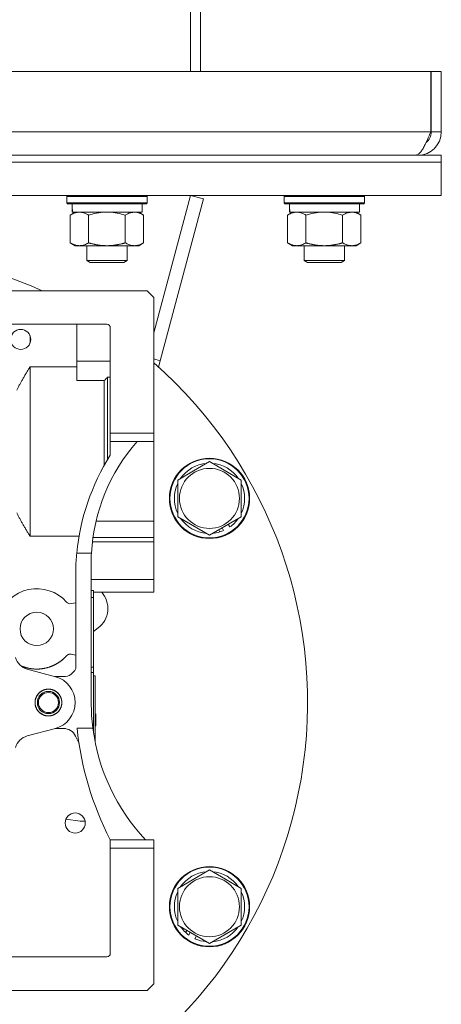
# Model space of a CAD drawing. Units: millimetres. Extents: x 0 to 17488, y -6 to 11880.
# Drawn here: x 7051 to 7177, y 7185 to 7480 of the extents above; entities that cross this region are included whole.
import ezdxf

# ---------------------------------------------------------------- set-up
doc = ezdxf.new("R2010")
doc.units = ezdxf.units.MM
doc.linetypes.add('K5LT_THIN', pattern=[0])
doc.layers.add('R', color=1, linetype='Continuous', true_color=0xff0000)
doc.layers.add('WELDING', color=7, linetype='Continuous', true_color=0xffffff)

msp = doc.modelspace()

# ---------------------------------------------------------------- linework, layer by layer
at = {"layer": 'R', "color": 7, "linetype": 'K5LT_THIN', "lineweight": 18}
for p, q in [((7102.01, 7487.11), (7102.01, 7464.07)), ((7105.01, 7464.07), (7105.01, 7487.11)), ((6831.51, 7464.07), (7173.83, 7464.07)), ((7173.83, 7464.07), (7173.83, 7446.07)), ((7174.01, 7446.07), (7174.01, 7464.07)), ((7177.01, 7464.07), (7174.01, 7464.07)), ((7177.01, 7446.07), (7177.01, 7464.07)), ((7007.01, 7446.07), (7173.83, 7446.07)), ((7177.01, 7446.07), (7174.01, 7446.07)), ((6886.51, 7439.07), (7177.01, 7439.07)), ((6886.51, 7437.07), (7177.01, 7437.07)), ((6886.51, 7437.07), (7177.01, 7437.07)), ((7170.01, 7439.07), (7170.01, 7439.31)), ((7177.01, 7437.07), (7177.01, 7439.07)), ((7177.01, 7427.07), (7177.01, 7437.07)), ((6888.99, 7427.07), (7177.01, 7427.07)), ((7065.01, 7426.77), (7065.18, 7427.07)), ((7065.01, 7424.87), (7065.01, 7426.77)), ((7065.01, 7426.77), (7089.01, 7426.77)), ((7089.01, 7426.77), (7088.84, 7427.07)), ((7089.01, 7424.87), (7089.01, 7426.77)), ((7091.01, 7386.01), (7102.01, 7427.07)), ((7092.93, 7377.71), (7105.87, 7426.03)), ((7105.87, 7426.03), (7102.01, 7427.07)), ((7130.01, 7426.77), (7130.18, 7427.07)), ((7130.01, 7424.87), (7130.01, 7426.77)), ((7130.01, 7426.77), (7154.01, 7426.77)), ((7154.01, 7426.77), (7153.84, 7427.07)), ((7154.01, 7424.87), (7154.01, 7426.77)), ((7065.01, 7424.87), (7065.18, 7424.57)), ((7065.01, 7424.87), (7089.01, 7424.87)), ((7065.18, 7424.57), (7088.84, 7424.57)), ((7066.64, 7423.19), (7066.57, 7422.07)), ((7087.51, 7422.07), (7087.51, 7424.57)), ((7089.01, 7424.87), (7088.84, 7424.57)), ((7130.01, 7424.87), (7130.18, 7424.57)), ((7130.01, 7424.87), (7154.01, 7424.87)), ((7130.18, 7424.57), (7153.84, 7424.57)), ((7131.64, 7423.19), (7131.57, 7422.07)), ((7152.51, 7422.07), (7152.51, 7424.57)), ((7154.01, 7424.87), (7153.84, 7424.57)), ((7066.04, 7421.22), (7067.51, 7422.07)), ((7066.04, 7412.92), (7066.04, 7421.22)), ((7066.74, 7422.07), (7066.57, 7422.07)), ((7066.74, 7422.07), (7087.51, 7422.07)), ((7071.53, 7412.92), (7071.53, 7421.22)), ((7082.5, 7412.92), (7082.5, 7421.22)), ((7087.98, 7421.22), (7086.51, 7422.07)), ((7087.98, 7412.92), (7087.98, 7421.22)), ((7131.04, 7421.22), (7132.51, 7422.07)), ((7131.04, 7412.92), (7131.04, 7421.22)), ((7131.74, 7422.07), (7131.57, 7422.07)), ((7131.74, 7422.07), (7152.51, 7422.07)), ((7136.53, 7412.92), (7136.53, 7421.22)), ((7147.5, 7412.92), (7147.5, 7421.22)), ((7152.98, 7421.22), (7151.51, 7422.07)), ((7152.98, 7412.92), (7152.98, 7421.22)), ((7066.04, 7412.92), (7067.51, 7412.07)), ((7068.78, 7412.07), (7067.51, 7412.07)), ((7077.01, 7412.07), (7068.78, 7412.07)), ((7071.01, 7412.07), (7071.01, 7407.64)), ((7085.24, 7412.07), (7077.01, 7412.07)), ((7083.01, 7412.07), (7083.01, 7407.64)), ((7086.51, 7412.07), (7085.24, 7412.07)), ((7087.98, 7412.92), (7086.51, 7412.07)), ((7131.04, 7412.92), (7132.51, 7412.07)), ((7133.78, 7412.07), (7132.51, 7412.07)), ((7142.01, 7412.07), (7133.78, 7412.07)), ((7136.01, 7412.07), (7136.01, 7407.64)), ((7150.24, 7412.07), (7142.01, 7412.07)), ((7148.01, 7412.07), (7148.01, 7407.64)), ((7151.51, 7412.07), (7150.24, 7412.07)), ((7152.98, 7412.92), (7151.51, 7412.07)), ((7083.01, 7407.64), (7071.01, 7407.64)), ((7071.01, 7407.64), (7072.01, 7407.07)), ((7083.01, 7407.64), (7082.01, 7407.07)), ((7148.01, 7407.64), (7136.01, 7407.64)), ((7136.01, 7407.64), (7137.01, 7407.07)), ((7148.01, 7407.64), (7147.01, 7407.07)), ((7082.01, 7407.07), (7072.01, 7407.07)), ((7147.01, 7407.07), (7137.01, 7407.07)), ((7045.51, 7398.57), (7089.01, 7398.57)), ((7089.01, 7398.57), (7091.01, 7396.57)), ((7091.01, 7356.07), (7091.01, 7396.57)), ((7077.01, 7388.57), (7045.51, 7388.57)), ((7068.01, 7388.57), (7068.01, 7377.58)), ((7078.01, 7356.07), (7078.01, 7387.57)), ((7054.01, 7385.17), (7054.01, 7382.96)), ((7092.93, 7377.71), (7091.01, 7378.23)), ((7054.01, 7375.85), (7054.01, 7325.29)), ((7068.01, 7375.85), (7054.01, 7375.85)), ((7078.01, 7377.58), (7068.01, 7377.58)), ((7068.01, 7377.58), (7068.01, 7371.78)), ((7092.42, 7375.82), (7092.93, 7377.71)), ((7077.19, 7372.76), (7077.19, 7350.57)), ((7078.01, 7372.76), (7077.19, 7372.76)), ((7068.01, 7371.78), (7076.19, 7371.78)), ((7076.19, 7371.78), (7076.19, 7346.39)), ((7078.01, 7353.57), (7078.01, 7356.07)), ((7078.01, 7356.07), (7091.01, 7356.07)), ((7091.01, 7353.57), (7091.01, 7356.07)), ((7078.01, 7353.57), (7086.01, 7353.57)), ((7078.01, 7349.45), (7078.01, 7353.57)), ((7086.01, 7353.57), (7091.01, 7353.57)), ((7091.01, 7329.8), (7091.01, 7353.57)), ((7077.19, 7350.57), (7077.19, 7348.11)), ((7102.92, 7344.79), (7107.67, 7347.54)), ((7107.67, 7347.54), (7117.17, 7342.05)), ((7098.17, 7342.05), (7102.92, 7344.79)), ((7098.17, 7331.08), (7098.17, 7342.05)), ((7117.17, 7342.05), (7117.17, 7331.08)), ((7091.01, 7329.8), (7073.75, 7329.8)), ((7091.01, 7327.33), (7091.01, 7329.8)), ((7107.67, 7325.6), (7098.17, 7331.08)), ((7117.17, 7331.08), (7107.67, 7325.6)), ((7113.77, 7328.02), (7113.29, 7328.85)), ((7054.01, 7325.29), (7068.66, 7325.29)), ((7091.01, 7324.83), (7091.01, 7327.33)), ((7110.43, 7327.19), (7110.8, 7326.55)), ((7111.9, 7326.96), (7111.44, 7327.77)), ((7072.66, 7323.56), (7091.01, 7323.56)), ((7072.82, 7324.83), (7091.01, 7324.83)), ((7091.01, 7323.56), (7091.01, 7324.83)), ((7091.01, 7312.31), (7091.01, 7323.56)), ((7067.96, 7320.22), (7072.37, 7320.22)), ((7067.67, 7285.7), (7067.67, 7315.42)), ((7072.31, 7315.42), (7072.31, 7275.57)), ((7091.01, 7312.31), (7072.31, 7312.31)), ((7091.01, 7308.57), (7091.01, 7312.31)), ((7073.01, 7309), (7072.31, 7309)), ((7073.01, 7309), (7073.01, 7306.96)), ((7091.01, 7308.57), (7073.01, 7308.57)), ((7067.67, 7305.4), (7066.34, 7305.13)), ((7073.01, 7306.96), (7072.31, 7306.96)), ((7073.01, 7306.96), (7073.01, 7286.17)), ((7074.4, 7297.85), (7073.01, 7296.79)), ((7066.34, 7290), (7067.67, 7289.74)), ((7053.17, 7285.55), (7061.58, 7283.29)), ((7072.31, 7286.17), (7073.01, 7286.17)), ((7073.01, 7284.57), (7072.31, 7284.57)), ((7073.01, 7286.17), (7073.01, 7284.57)), ((7073.01, 7266.43), (7073.01, 7284.57)), ((7061.5, 7283.32), (7064.01, 7283.32)), ((7073.01, 7283.57), (7073.51, 7283.57)), ((7073.51, 7281.07), (7073.51, 7283.57)), ((7073.51, 7283.57), (7073.51, 7281.07)), ((7073.51, 7281.07), (7073.51, 7263.63)), ((7073.71, 7270.14), (7073.51, 7270.14)), ((7073.71, 7272.24), (7073.71, 7271.76)), ((7073.71, 7272.24), (7073.71, 7271.76)), ((7073.71, 7272.24), (7073.71, 7271.76)), ((7073.71, 7272.09), (7073.71, 7272.17)), ((7073.71, 7272.16), (7073.71, 7268.63)), ((7073.71, 7272.16), (7073.71, 7271.33)), ((7073.71, 7272.16), (7073.71, 7270.14)), ((7073.71, 7272.16), (7073.71, 7270.05)), ((7073.71, 7272.16), (7073.71, 7270.14)), ((7073.71, 7272.16), (7073.71, 7270.14)), ((7073.71, 7272.16), (7073.71, 7270.14)), ((7073.71, 7272.16), (7073.71, 7270.14)), ((7073.71, 7271.76), (7073.71, 7270.65)), ((7073.71, 7271.76), (7073.71, 7270.65)), ((7073.71, 7271.76), (7073.71, 7270.65)), ((7073.71, 7271.33), (7073.71, 7270.14)), ((7073.71, 7271.28), (7073.71, 7268.63)), ((7073.71, 7271.28), (7073.71, 7268.63)), ((7073.71, 7270.65), (7073.71, 7270.14)), ((7073.71, 7270.65), (7073.71, 7270.14)), ((7073.71, 7270.65), (7073.71, 7270.14)), ((7073.71, 7270.14), (7073.71, 7269.04)), ((7061.58, 7267.84), (7053.17, 7265.58)), ((7061.5, 7267.82), (7064.01, 7267.82)), ((7072.8, 7267.91), (7068.11, 7267.91)), ((7073.51, 7269.04), (7073.71, 7269.04)), ((7073.71, 7268.63), (7073.51, 7268.63)), ((7073.71, 7269.04), (7073.71, 7268.63)), ((7073.71, 7269.04), (7073.71, 7268.63)), ((7073.71, 7269.04), (7073.71, 7268.56)), ((7073.71, 7269.04), (7073.71, 7268.56)), ((7073.71, 7269.04), (7073.71, 7268.56)), ((7073.71, 7269.04), (7073.71, 7268.63)), ((7073.71, 7269.04), (7073.71, 7268.63)), ((7073.71, 7269.04), (7073.71, 7268.63)), ((7073.71, 7269.04), (7073.71, 7268.63)), ((7073.71, 7269.04), (7073.71, 7268.63)), ((7068.67, 7263.34), (7067.62, 7265.54)), ((7064.73, 7240.7), (7068.96, 7240.14)), ((7078.01, 7234.57), (7088.51, 7234.57)), ((7078.01, 7234.57), (7078.01, 7232.07)), ((7088.51, 7234.57), (7091.01, 7234.57)), ((7091.01, 7232.07), (7091.01, 7234.57)), ((7078.01, 7232.07), (7078.01, 7200.57)), ((7078.01, 7232.07), (7091.01, 7232.07)), ((7091.01, 7191.57), (7091.01, 7232.07)), ((7098.17, 7220.05), (7107.67, 7225.54)), ((7107.67, 7225.54), (7112.42, 7222.79)), ((7112.42, 7222.79), (7117.17, 7220.05)), ((7098.17, 7209.08), (7098.17, 7220.05)), ((7117.17, 7220.05), (7117.17, 7209.08)), ((7107.67, 7203.6), (7098.17, 7209.08)), ((7117.17, 7209.08), (7107.67, 7203.6)), ((7100.93, 7207.49), (7100.55, 7206.84)), ((7101.47, 7206.09), (7101.94, 7206.91)), ((7103.32, 7205.01), (7103.79, 7205.83)), ((7045.51, 7199.57), (7077.01, 7199.57)), ((7091.01, 7191.57), (7089.01, 7189.57)), ((7089.01, 7189.57), (7045.51, 7189.57))]:
    msp.add_line(p, q, dxfattribs=at)
for centre, radius in [((7107.67, 7336.57), 12), ((7107.67, 7336.57), 11.83), ((7107.67, 7336.57), 8.97), ((7059.51, 7275.57), 3), ((7107.67, 7214.57), 12), ((7107.67, 7214.57), 11.83), ((7107.67, 7214.57), 8.97)]:
    msp.add_circle(centre, radius, dxfattribs=at)
for centre, radius, start, end in [((7170.01, 7446.07), 7, 270, 0), ((7170.01, 7446.07), 4, 307.6144, 0), ((7002.01, 7275.57), 135, 65.6594, 114.3406), ((7051.22, 7384.07), 3, 0, 180), ((7077.01, 7387.57), 1, 0, 90), ((7051.22, 7384.07), 3, 180, 0), ((7002.01, 7275.57), 135, 291.7385, 48.7566), ((7127.44, 7317.15), 55.16, 138.6889, 176.8136), ((7134.32, 7313.75), 66.67, 147.6286, 174.4329), ((7107.67, 7336.57), 10.5, 94.7912, 145.2088), ((7107.67, 7336.57), 10.5, 34.7912, 85.2088), ((7107.67, 7336.57), 10.5, 154.7912, 205.2088), ((7107.67, 7336.57), 10.5, 334.7912, 25.2088), ((7107.67, 7336.57), 10.5, 214.7912, 265.2088), ((7107.67, 7336.57), 10.5, 305.5324, 325.2088), ((7107.67, 7336.57), 10.5, 274.7912, 287.3589), ((7107.67, 7336.57), 10.5, 287.3589, 293.8105), ((7134.32, 7313.75), 66.67, 174.4329, 178.5686), ((7127.44, 7317.15), 55.16, 176.8136, 181.8038), ((7056.01, 7297.57), 12, 42.0028, 161.4428), ((7069.92, 7303.69), 7.36, 307.5, 41.4572), ((7066.04, 7306.6), 1.5, 222.0028, 281.3697), ((7056.01, 7297.57), 5, 0, 180), ((7056.01, 7297.57), 5, 180, 0), ((7054.46, 7290.38), 5, 195.7703, 255), ((7064.01, 7287.32), 4, 270, 336.2057), ((7059.51, 7275.57), 8, 285, 75), ((7059.51, 7275.57), 4, 67.5425, 157.455), ((7059.51, 7275.57), 3.32, 0, 180), ((7059.51, 7275.57), 4, 45.0507, 67.4999), ((7059.51, 7275.57), 4, 22.5328, 44.9998), ((7059.51, 7275.57), 4, 157.4553, 179.9198), ((7059.51, 7275.57), 4, 180, 202.5472), ((7059.51, 7275.57), 3.32, 180, 0), ((7059.51, 7275.57), 4, 0.0685, 22.4672), ((7059.51, 7275.57), 4, 337.5328, 359.9313), ((7132.29, 7275.57), 59.98, 179.999, 187.3288), ((7059.51, 7275.57), 4, 202.5473, 270), ((7059.51, 7275.57), 4, 270, 337.4672), ((7064.01, 7263.82), 4, 25.5389, 90), ((7159.61, 7276.95), 91.95, 185.6391, 207.4474), ((7132.29, 7275.57), 59.98, 187.3288, 223.1212), ((7054.46, 7260.75), 5, 105, 164.2297), ((7067.51, 7239.57), 3, 0, 180), ((7069.92, 7247.44), 7.36, 262.5, 274.263), ((7067.51, 7239.57), 3, 180, 0), ((7107.67, 7214.57), 10.5, 94.7912, 145.2088), ((7107.67, 7214.57), 10.5, 34.7912, 85.2088), ((7107.67, 7214.57), 10.5, 154.7912, 205.2088), ((7107.67, 7214.57), 10.5, 334.7912, 25.2088), ((7107.67, 7214.57), 10.5, 214.7912, 227.3589), ((7107.67, 7214.57), 10.5, 274.7912, 325.2088), ((7107.67, 7214.57), 10.5, 227.3589, 233.8105), ((7107.67, 7214.57), 10.5, 245.5324, 265.2088), ((7077.01, 7200.57), 1, 270, 0)]:
    msp.add_arc(centre, radius, start, end, dxfattribs=at)
for centre in [(7077.01, 7426.74), (7142.01, 7426.74)]:
    msp.add_ellipse(centre, major_axis=(0, 22.52), ratio=0.466308, start_param=1.667355, end_param=1.779747, dxfattribs=at)
at = {"layer": 'WELDING', "color": 7, "linetype": 'K5LT_THIN', "lineweight": 18}
for p, q in [((7073.33, 7421.67), (7071.53, 7421.22)), ((7075.16, 7421.96), (7073.33, 7421.67)), ((7077.01, 7422.07), (7075.16, 7421.96)), ((7078.86, 7421.96), (7077.01, 7422.07)), ((7080.7, 7421.67), (7078.86, 7421.96)), ((7082.5, 7421.22), (7080.7, 7421.67)), ((7138.33, 7421.67), (7136.53, 7421.22)), ((7140.16, 7421.96), (7138.33, 7421.67)), ((7142.01, 7422.07), (7140.16, 7421.96)), ((7143.86, 7421.96), (7142.01, 7422.07)), ((7145.7, 7421.67), (7143.86, 7421.96)), ((7147.5, 7421.22), (7145.7, 7421.67))]:
    msp.add_line(p, q, dxfattribs=at)
for points, degree in [([(7173.83, 7446.07), (7173.72, 7445.81), (7173.5, 7445.28), (7173.17, 7444.51), (7172.84, 7443.75), (7172.51, 7443.02), (7172.19, 7442.33), (7171.86, 7441.69), (7171.53, 7441.11), (7171.2, 7440.58), (7170.87, 7440.13), (7170.54, 7439.75), (7170.22, 7439.45), (7169.89, 7439.23), (7169.56, 7439.1), (7169.34, 7439.07), (7169.23, 7439.07)], 3), ([(7077.19, 7372.76), (7076.85, 7372.44), (7076.52, 7372.11), (7076.19, 7371.78)], 3), ([(7064.93, 7289.54), (7065.06, 7289.68), (7065.39, 7289.9), (7065.76, 7290.02), (7066.15, 7290.04), (7066.34, 7290)], 2), ([(7051.23, 7286.56), (7052.09, 7286.19), (7053.91, 7285.72), (7055.77, 7285.53), (7057.64, 7285.64), (7059.48, 7286.04), (7061.22, 7286.72), (7062.85, 7287.66), (7064.3, 7288.84), (7064.93, 7289.54)], 2), ([(7055.51, 7275.57), (7055.51, 7276.36), (7056.12, 7277.83), (7057.24, 7278.96), (7058.72, 7279.57), (7060.31, 7279.57), (7061.78, 7278.96), (7062.9, 7277.83), (7063.51, 7276.36), (7063.51, 7275.57)], 2), ([(7063.51, 7275.57), (7063.51, 7274.77), (7062.9, 7273.3), (7061.78, 7272.18), (7060.31, 7271.57), (7058.72, 7271.57), (7057.24, 7272.18), (7056.12, 7273.3), (7055.51, 7274.77), (7055.51, 7275.57)], 2)]:
    msp.add_open_spline(points, degree=degree, dxfattribs=at)
for points, knots in [([(7071.53, 7421.22), (7071.2, 7421.4), (7070.73, 7421.64), (7070.16, 7421.85), (7069.81, 7421.94), (7069.51, 7422.01), (7069.17, 7422.05), (7068.81, 7422.07), (7068.46, 7422.06), (7068.15, 7422.02), (7067.82, 7421.96), (7067.37, 7421.84), (7066.76, 7421.61), (7066.3, 7421.37), (7066.04, 7421.22)], [0, 0, 0, 0, 2.72415, 3.912285, 4.716446, 5.530362, 6.353984, 7.500189, 8.40607, 9.211142, 9.998759, 11.128707, 12.847273, 15, 15, 15, 15]), ([(7085.24, 7422.07), (7085.06, 7422.07), (7084.7, 7422.04), (7084.26, 7421.96), (7083.77, 7421.82), (7083.2, 7421.6), (7082.73, 7421.36), (7082.5, 7421.22)], [0, 0, 0, 0, 1.523216, 3.057663, 3.814901, 5.878539, 8, 8, 8, 8]), ([(7087.98, 7421.22), (7087.73, 7421.36), (7087.3, 7421.58), (7086.69, 7421.83), (7086.16, 7421.97), (7085.68, 7422.05), (7085.37, 7422.07), (7085.24, 7422.07)], [0, 0, 0, 0, 2.217775, 3.830428, 5.353122, 6.821732, 8, 8, 8, 8]), ([(7136.53, 7421.22), (7136.2, 7421.4), (7135.73, 7421.64), (7135.16, 7421.85), (7134.81, 7421.94), (7134.51, 7422.01), (7134.17, 7422.05), (7133.81, 7422.07), (7133.46, 7422.06), (7133.15, 7422.02), (7132.82, 7421.96), (7132.37, 7421.84), (7131.76, 7421.61), (7131.3, 7421.37), (7131.04, 7421.22)], [0, 0, 0, 0, 2.72415, 3.912285, 4.716446, 5.530362, 6.353984, 7.500189, 8.40607, 9.211142, 9.998759, 11.128707, 12.847273, 15, 15, 15, 15]), ([(7150.24, 7422.07), (7150.06, 7422.07), (7149.7, 7422.04), (7149.26, 7421.96), (7148.77, 7421.82), (7148.2, 7421.6), (7147.73, 7421.36), (7147.5, 7421.22)], [0, 0, 0, 0, 1.523216, 3.057663, 3.814901, 5.878539, 8, 8, 8, 8]), ([(7152.98, 7421.22), (7152.73, 7421.36), (7152.3, 7421.58), (7151.69, 7421.83), (7151.16, 7421.97), (7150.68, 7422.05), (7150.37, 7422.07), (7150.24, 7422.07)], [0, 0, 0, 0, 2.217775, 3.830428, 5.353122, 6.821732, 8, 8, 8, 8]), ([(7066.04, 7412.92), (7066.33, 7412.75), (7066.77, 7412.53), (7067.33, 7412.31), (7067.71, 7412.2), (7068.07, 7412.12), (7068.43, 7412.08), (7068.67, 7412.07), (7068.78, 7412.07)], [0, 0, 0, 0, 2.905563, 4.375924, 5.511195, 6.679161, 7.850161, 9, 9, 9, 9]), ([(7068.78, 7412.07), (7068.91, 7412.07), (7069.16, 7412.08), (7069.53, 7412.13), (7069.89, 7412.21), (7070.36, 7412.35), (7070.9, 7412.57), (7071.32, 7412.8), (7071.53, 7412.92)], [0, 0, 0, 0, 1.192024, 2.404251, 3.60809, 4.765234, 6.955738, 9, 9, 9, 9]), ([(7071.53, 7412.92), (7071.59, 7412.9), (7071.71, 7412.86), (7071.89, 7412.81), (7072.08, 7412.76), (7072.32, 7412.7), (7072.63, 7412.62), (7072.97, 7412.54), (7073.28, 7412.47), (7073.56, 7412.42), (7073.79, 7412.37), (7073.97, 7412.34), (7074.18, 7412.3), (7074.47, 7412.26), (7074.83, 7412.21), (7075.2, 7412.16), (7075.68, 7412.12), (7076.17, 7412.09), (7076.65, 7412.07), (7076.89, 7412.07), (7077.01, 7412.07)], [0, 0, 0, 0, 0.14736, 0.294719, 0.442079, 0.589439, 0.884158, 1.178877, 1.396237, 1.613598, 1.830958, 1.939638, 2.048318, 2.328827, 2.609337, 2.889846, 3.170356, 3.731374, 4.011884, 4.292393, 4.292393, 4.292393, 4.292393]), ([(7077.01, 7412.07), (7077.19, 7412.07), (7077.56, 7412.07), (7078.11, 7412.1), (7078.67, 7412.15), (7079.15, 7412.2), (7079.51, 7412.25), (7079.74, 7412.29), (7079.91, 7412.32), (7080.09, 7412.35), (7080.26, 7412.38), (7080.43, 7412.41), (7080.62, 7412.45), (7080.84, 7412.5), (7081.16, 7412.57), (7081.48, 7412.64), (7081.79, 7412.72), (7082.03, 7412.78), (7082.26, 7412.85), (7082.42, 7412.89), (7082.5, 7412.92)], [0, 0, 0, 0, 0.426692, 0.853385, 1.280077, 1.70677, 1.976977, 2.112081, 2.247185, 2.382289, 2.517392, 2.652496, 2.7876, 2.975699, 3.163798, 3.539996, 3.728096, 3.916195, 4.104294, 4.292393, 4.292393, 4.292393, 4.292393]), ([(7082.5, 7412.92), (7082.83, 7412.72), (7083.32, 7412.48), (7083.96, 7412.26), (7084.38, 7412.15), (7084.8, 7412.08), (7085.08, 7412.07), (7085.24, 7412.07)], [0, 0, 0, 0, 3.005828, 4.318193, 5.5895, 6.632109, 8, 8, 8, 8]), ([(7085.24, 7412.07), (7085.42, 7412.07), (7085.74, 7412.09), (7086.23, 7412.18), (7086.75, 7412.33), (7087.35, 7412.57), (7087.78, 7412.8), (7087.98, 7412.92)], [0, 0, 0, 0, 1.597458, 2.676777, 4.235764, 6.182879, 8, 8, 8, 8]), ([(7131.04, 7412.92), (7131.33, 7412.75), (7131.77, 7412.53), (7132.33, 7412.31), (7132.71, 7412.2), (7133.07, 7412.12), (7133.43, 7412.08), (7133.67, 7412.07), (7133.78, 7412.07)], [0, 0, 0, 0, 2.905563, 4.375924, 5.511195, 6.679161, 7.850161, 9, 9, 9, 9]), ([(7133.78, 7412.07), (7133.91, 7412.07), (7134.16, 7412.08), (7134.53, 7412.13), (7134.89, 7412.21), (7135.36, 7412.35), (7135.9, 7412.57), (7136.32, 7412.8), (7136.53, 7412.92)], [0, 0, 0, 0, 1.192024, 2.404251, 3.60809, 4.765234, 6.955738, 9, 9, 9, 9]), ([(7136.53, 7412.92), (7136.59, 7412.9), (7136.71, 7412.86), (7136.89, 7412.81), (7137.08, 7412.76), (7137.32, 7412.7), (7137.63, 7412.62), (7137.97, 7412.54), (7138.28, 7412.47), (7138.56, 7412.42), (7138.79, 7412.37), (7138.97, 7412.34), (7139.18, 7412.3), (7139.47, 7412.26), (7139.83, 7412.21), (7140.2, 7412.16), (7140.68, 7412.12), (7141.17, 7412.09), (7141.65, 7412.07), (7141.89, 7412.07), (7142.01, 7412.07)], [0, 0, 0, 0, 0.14736, 0.294719, 0.442079, 0.589439, 0.884158, 1.178877, 1.396237, 1.613598, 1.830958, 1.939638, 2.048318, 2.328827, 2.609337, 2.889846, 3.170356, 3.731374, 4.011884, 4.292393, 4.292393, 4.292393, 4.292393]), ([(7142.01, 7412.07), (7142.19, 7412.07), (7142.56, 7412.07), (7143.11, 7412.1), (7143.67, 7412.15), (7144.15, 7412.2), (7144.51, 7412.25), (7144.74, 7412.29), (7144.91, 7412.32), (7145.09, 7412.35), (7145.26, 7412.38), (7145.43, 7412.41), (7145.62, 7412.45), (7145.84, 7412.5), (7146.16, 7412.57), (7146.48, 7412.64), (7146.79, 7412.72), (7147.03, 7412.78), (7147.26, 7412.85), (7147.42, 7412.89), (7147.5, 7412.92)], [0, 0, 0, 0, 0.426692, 0.853385, 1.280077, 1.70677, 1.976977, 2.112081, 2.247185, 2.382289, 2.517392, 2.652496, 2.7876, 2.975699, 3.163798, 3.539996, 3.728096, 3.916195, 4.104294, 4.292393, 4.292393, 4.292393, 4.292393]), ([(7147.5, 7412.92), (7147.83, 7412.72), (7148.32, 7412.48), (7148.96, 7412.26), (7149.38, 7412.15), (7149.8, 7412.08), (7150.08, 7412.07), (7150.24, 7412.07)], [0, 0, 0, 0, 3.005828, 4.318193, 5.5895, 6.632109, 8, 8, 8, 8]), ([(7150.24, 7412.07), (7150.42, 7412.07), (7150.74, 7412.09), (7151.23, 7412.18), (7151.75, 7412.33), (7152.35, 7412.57), (7152.78, 7412.8), (7152.98, 7412.92)], [0, 0, 0, 0, 1.597458, 2.676777, 4.235764, 6.182879, 8, 8, 8, 8]), ([(7054.01, 7375.85), (7053.92, 7375.7), (7053.73, 7375.4), (7053.45, 7374.96), (7053.18, 7374.51), (7052.91, 7374.06), (7052.63, 7373.61), (7052.28, 7373), (7051.85, 7372.27), (7051.44, 7371.55), (7051.14, 7371), (7050.91, 7370.58), (7050.68, 7370.15), (7050.45, 7369.73), (7050.23, 7369.3), (7050.08, 7369.01), (7050.01, 7368.87)], [0, 0, 0, 0, 0.130709, 0.261418, 0.392127, 0.522836, 0.653545, 0.784254, 1.045672, 1.284254, 1.403545, 1.522836, 1.642127, 1.761418, 1.880709, 2, 2, 2, 2]), ([(7054.01, 7325.29), (7053.92, 7325.44), (7053.73, 7325.73), (7053.46, 7326.17), (7053.18, 7326.62), (7052.91, 7327.07), (7052.64, 7327.51), (7052.29, 7328.11), (7051.86, 7328.84), (7051.45, 7329.56), (7051.14, 7330.12), (7050.91, 7330.55), (7050.68, 7330.97), (7050.46, 7331.4), (7050.23, 7331.83), (7050.08, 7332.12), (7050.01, 7332.26)], [0, 0, 0, 0, 0.129943, 0.259886, 0.389828, 0.519771, 0.649714, 0.779657, 1.039542, 1.279657, 1.399714, 1.519771, 1.639828, 1.759886, 1.879943, 2, 2, 2, 2])]:
    msp.add_open_spline(points, degree=3, knots=knots, dxfattribs=at)

doc.saveas('drawing.dxf')
